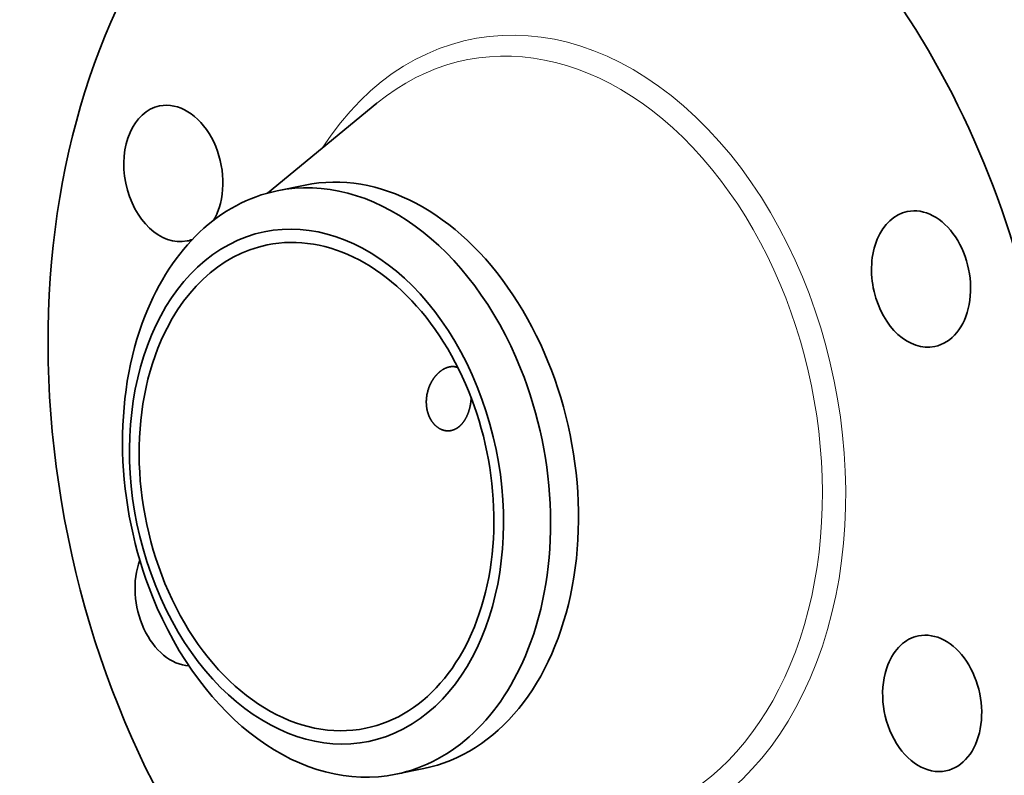
# Model space of a CAD drawing. Extents: x 0 to 10.8, y 0 to 8.2.
# Drawn here: x 6.8 to 9.4, y 4.4 to 6.4 of the extents above; entities that cross this region are included whole.
import ezdxf

# ---------------------------------------------------------------- set-up
doc = ezdxf.new("R2010")
doc.units = 0
doc.header["$MEASUREMENT"] = 0
doc.layers.get('0').update_dxf_attribs({"lineweight": 13})

msp = doc.modelspace()

# ---------------------------------------------------------------- linework, layer by layer
at = {"color": 7, "lineweight": 35, "ltscale": 0.00947}
msp.add_line((7.4398, 5.9536), (7.7325, 6.194), dxfattribs=at)
at = {"color": 7, "lineweight": 35, "ltscale": 0.001901}
msp.add_line((7.4659, 5.9598), (7.5404, 5.975), dxfattribs=at)
at = {"color": 7, "lineweight": 35, "ltscale": 0.001902}
msp.add_line((7.7833, 4.4024), (7.8578, 4.4176), dxfattribs=at)
at = {"color": 7, "lineweight": 35, "ltscale": 0.03937}
msp.add_lwpolyline([(7.9486, 5.4881, 0.058301), (7.9401, 5.4903)], format="xyb", dxfattribs=at)
for centre, major_axis, start_param, end_param in [((8.6752, 5.3953), (0.3742, -1.8355), 0.825398, 3.141577), ((8.202, 5.2988), (0.3742, -1.8355), 0.825398, 3.141577), ((8.202, 5.2988), (0.3742, -1.8355), 3.141577, 6.283169), ((7.1888, 6.0061), (0.0367, -0.1802), 3.141577, 6.283169), ((7.1888, 6.0061), (0.0367, -0.1802), 0.825398, 3.141577), ((7.6991, 5.1963), (0.1587, -0.7787), 6.283178, 9.424771), ((7.6246, 5.1811), (-0.1587, 0.7787), 4.96699, 6.283148), ((7.571, 5.1702), (-0.1387, 0.6803), 1.825398, 8.108583), ((7.6246, 5.1811), (-0.1587, 0.7787), 6.283148, 7.108583), ((9.1854, 5.7244), (0.0367, -0.1802), 0.000041, 3.141634), ((7.1888, 6.0061), (0.0367, -0.1802), 0.679118, 0.825398), ((9.1854, 5.7244), (0.0367, -0.1802), 3.141634, 4.752388), ((7.571, 5.1702), (0.1315, -0.6452), 6.283178, 9.424771), ((7.571, 5.1702), (0.1315, -0.6452), 3.141586, 3.96699), ((7.1888, 6.0061), (0.0367, -0.1802), 6.283169, 6.39119), ((9.1854, 5.7244), (0.0367, -0.1802), 4.752388, 6.283226), ((7.6246, 5.1811), (0.1587, -0.7787), 3.96699, 4.96699), ((7.571, 5.1702), (0.1315, -0.6452), 3.96699, 6.283178), ((7.6246, 5.1811), (0.1587, -0.7787), 0.825398, 1.825398), ((7.2186, 4.8732), (0.0367, -0.1802), 3.984699, 6.093296), ((7.6246, 5.1811), (-0.1587, 0.7787), 1.825398, 3.141556), ((9.2151, 4.5915), (0.0367, -0.1802), 6.283169, 9.424762), ((9.2151, 4.5915), (0.0367, -0.1802), 3.141577, 3.96699), ((7.6246, 5.1811), (-0.1587, 0.7787), 3.141556, 3.96699), ((9.2151, 4.5915), (0.0367, -0.1802), 3.96699, 6.283169)]:
    msp.add_ellipse(centre, major_axis=major_axis, ratio=0.705219, start_param=start_param, end_param=end_param, dxfattribs=at)
at = {"color": 7, "lineweight": 13, "ltscale": 0.03937}
for centre, major_axis, start_param, end_param in [((8.202, 5.2988), (0.2173, -1.0657), 5.658937, 10.049027), ((8.1767, 5.2936), (0.207, -1.0153), 5.92612, 9.781762)]:
    msp.add_ellipse(centre, major_axis=major_axis, ratio=0.705219, start_param=start_param, end_param=end_param, dxfattribs=at)
at = {"color": 7, "lineweight": 35, "ltscale": 0.03937}
for points, knots in [([(7.8967, 5.4737), (7.8886, 5.4662), (7.8813, 5.457), (7.8753, 5.4465), (7.866, 5.4235), (7.8632, 5.3987), (7.8636, 5.3861), (7.8678, 5.3638), (7.8778, 5.3448), (7.8835, 5.3372), (7.8934, 5.328), (7.9046, 5.3224), (7.9084, 5.321), (7.9122, 5.32), (7.916, 5.3195)], [0, 0, 0, 0, 0, 0, 5.910067, 5.910067, 5.910067, 11.945819, 11.945819, 11.945819, 17.052863, 17.052863, 17.052863, 19.477909, 19.477909, 19.477909, 19.477909, 19.477909, 19.477909]), ([(7.9401, 5.4903), (7.9333, 5.4913), (7.9261, 5.4907), (7.9189, 5.4886), (7.91, 5.4842), (7.9017, 5.478), (7.9, 5.4766), (7.8983, 5.4752), (7.8967, 5.4737)], [0, 0, 0, 0, 0, 0, 4.538769, 4.538769, 4.538769, 5.723652, 5.723652, 5.723652, 5.723652, 5.723652, 5.723652]), ([(7.9581, 5.3363), (7.9647, 5.3434), (7.9703, 5.352), (7.9749, 5.3618), (7.98, 5.3768), (7.9828, 5.3927), (7.9834, 5.3976), (7.9839, 5.4026), (7.9841, 5.4075)], [0, 0, 0, 0, 0, 0, 5.408323, 5.408323, 5.408323, 7.814579, 7.814579, 7.814579, 7.814579, 7.814579, 7.814579]), ([(7.916, 5.3195), (7.9223, 5.3186), (7.9287, 5.3188), (7.935, 5.3203), (7.9436, 5.3241), (7.9515, 5.3299), (7.9538, 5.3319), (7.956, 5.334), (7.9581, 5.3363)], [0, 0, 0, 0, 0, 0, 3.964842, 3.964842, 3.964842, 5.697118, 5.697118, 5.697118, 5.697118, 5.697118, 5.697118])]:
    msp.add_open_spline(points, degree=5, knots=knots, dxfattribs=at)

doc.saveas('drawing.dxf')
